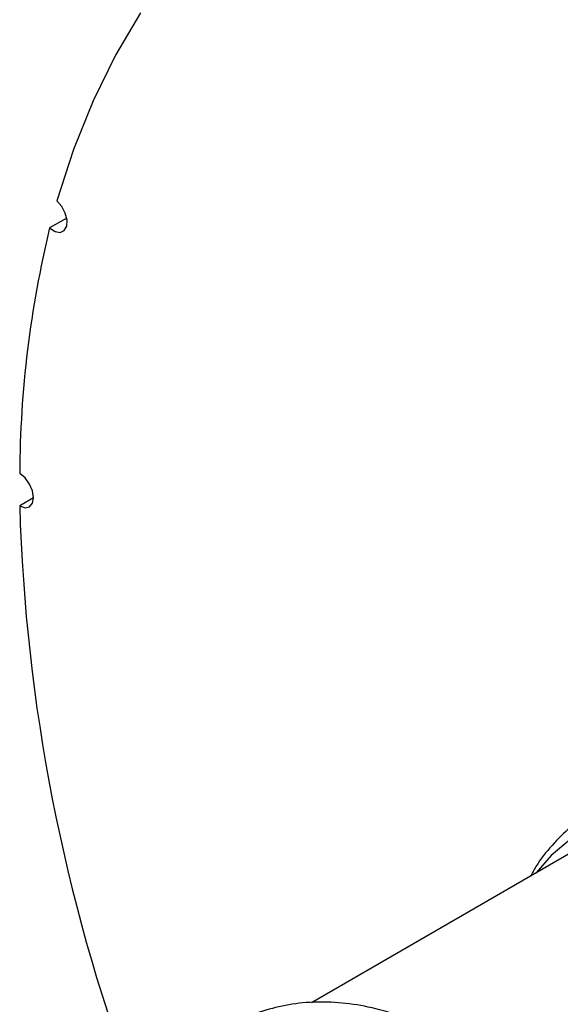
# Model space of a CAD drawing. Units: inches. Extents: x 2.5 to 52.5, y 2.5 to 39.4.
# Drawn here: x 10.7 to 12.4, y 15.8 to 18.9 of the extents above; entities that cross this region are included whole.
import ezdxf

# ---------------------------------------------------------------- set-up
doc = ezdxf.new("R2010")
doc.units = ezdxf.units.IN
doc.header["$LTSCALE"] = 5
doc.header["$MEASUREMENT"] = 0

msp = doc.modelspace()

# ---------------------------------------------------------------- linework, layer by layer
at = {"color": 7, "linetype": 'Continuous', "lineweight": 25}
for p, q in [((10.8160113, 18.3172546), (10.762106, 18.2861357)), ((10.7112998, 17.4335461), (10.6674203, 17.408215)), ((12.4289143, 16.3235572), (11.5889985, 15.8386841))]:
    msp.add_line(p, q, dxfattribs=at)
at = {"color": 7, "linetype": 'Continuous', "lineweight": 25, "flags": 128}
for points in [[(11.0495671, 18.9655033), (10.9698875, 18.8315583), (10.8990858, 18.6876042), (10.8373857, 18.5340955), (10.784982, 18.3715169)], [(10.762106, 18.2861357), (10.7792427, 18.2750692), (10.7954739, 18.2721544), (10.8083504, 18.2778311), (10.8159295, 18.2912429), (10.8170674, 18.310366), (10.8115926, 18.332315), (10.800331, 18.3537781), (10.784982, 18.3715169)], [(10.6674203, 17.408215), (10.6842361, 17.4024954), (10.6984674, 17.4053662), (10.7079668, 17.4163944), (10.7113009, 17.4339157), (10.7079668, 17.4552866), (10.6984674, 17.4772825), (10.6842361, 17.4965844), (10.6674203, 17.51028)]]:
    msp.add_lwpolyline(points, dxfattribs=at)
at = {"color": 8, "linetype": 'Continuous', "lineweight": 25, "flags": 128}
msp.add_lwpolyline([(13.6202328, 15.8010901), (13.5401567, 15.9073671), (13.4550836, 16.0065342), (13.3659455, 16.097505), (13.273719, 16.1792827), (13.1794147, 16.2509713), (13.0840657, 16.3117855), (12.9887168, 16.3610589), (12.8944125, 16.3982517), (12.802186, 16.4229564), (12.7130479, 16.4349023), (12.6279748, 16.4339585), (12.5478987, 16.4201355), (12.4736969, 16.3935845), (12.4061825, 16.3545966), (12.3460951, 16.3035989), (12.2996892, 16.2489571)], dxfattribs=at)
at = {"color": 7, "linetype": 'Continuous', "lineweight": 25}
for centre, radius, start, end in [((14.0383576, 17.4925951), 3.3709837, 166.3846044, 179.6994127), ((16.3856539, 17.5765607), 5.7207111, 181.6863105, 200.356568)]:
    msp.add_arc(centre, radius, start, end, dxfattribs=at)
for points, knots in [([(12.4960488, 16.4530446), (12.4885299, 16.4493124), (12.4566522, 16.4334892), (12.4066571, 16.3946749), (12.3479813, 16.3369208), (12.3061161, 16.2841417), (12.2868334, 16.248632), (12.2812202, 16.2382952)], [0, 0, 0, 0, 0.082796902, 0.351035142, 0.619022789, 0.889098165, 1, 1, 1, 1]), ([(11.889809, 15.7891005), (11.8653499, 15.7978166), (11.8089762, 15.8179056), (11.7214646, 15.8353426), (11.6286799, 15.8431146), (11.539438, 15.8380565), (11.4554359, 15.8201614), (11.3886799, 15.7969641), (11.3527324, 15.7756849), (11.3405764, 15.7684892)], [0, 0, 0, 0, 0.126025037, 0.29046393, 0.452998761, 0.61265113, 0.768871375, 0.921841434, 1, 1, 1, 1])]:
    msp.add_open_spline(points, degree=3, knots=knots, dxfattribs=at)

doc.saveas('drawing.dxf')
